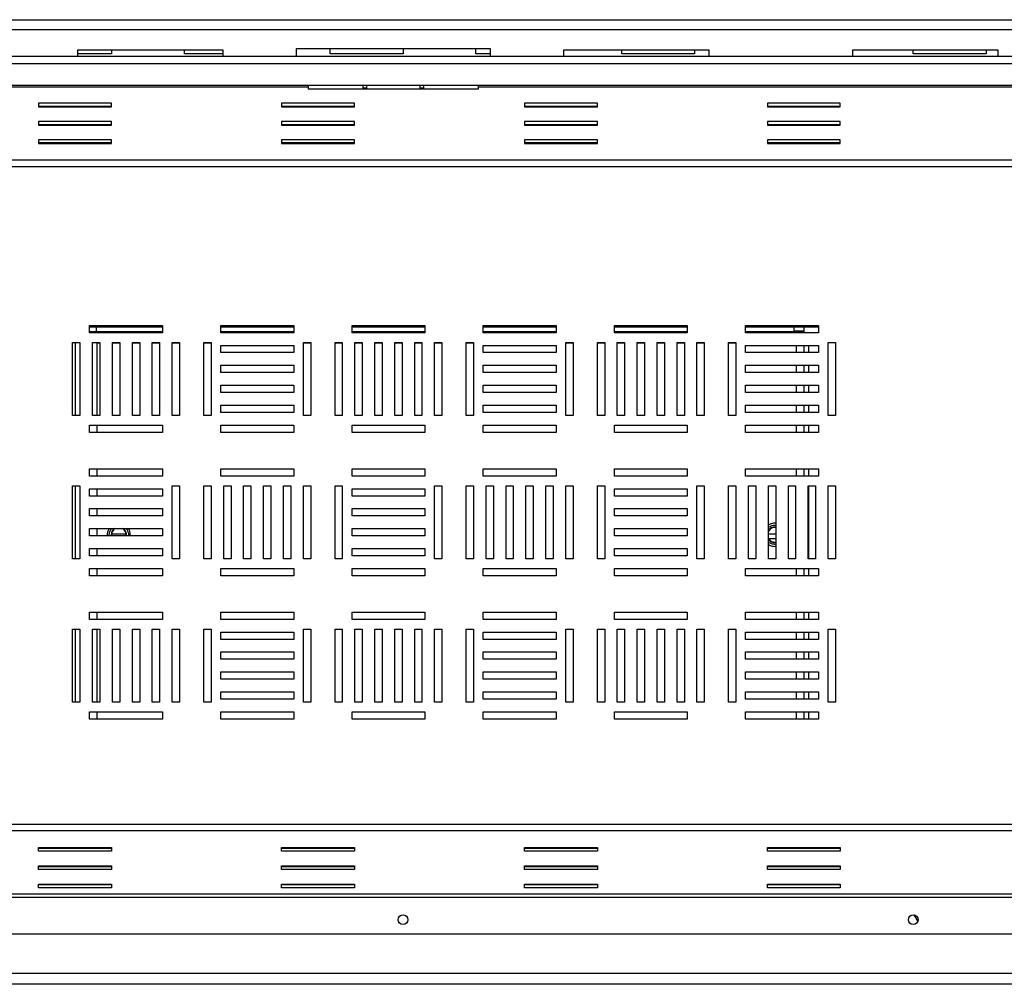
# Paper-space layout 'STANDALONE(2)(2)' of a CAD drawing. Units: millimetres. Extents: x 81 to 5034, y 41 to 4111.
# Drawn here: x 3149 to 3728, y 2610 to 3177 of the extents above; entities that cross this region are included whole.
import ezdxf

# ---------------------------------------------------------------- set-up
doc = ezdxf.new("R2010")
doc.units = ezdxf.units.MM

psp = doc.layouts.new('STANDALONE(2)(2)')

# ---------------------------------------------------------------- linework, layer by layer
at = {"color": 7, "linetype": 'Continuous', "lineweight": 25, "ltscale": 20}
for p, q in [((2738.6, 3176.97), (4910.03, 3176.97)), ((2795.74, 3155.54), (4852.89, 3155.54)), ((3268.6, 3159.12), (3182.89, 3159.12)), ((3182.89, 3159.12), (3182.89, 3155.54)), ((3202.89, 3156.97), (3182.89, 3156.97)), ((3202.89, 3159.12), (3202.89, 3156.97)), ((3245.74, 3156.97), (3245.74, 3159.12)), ((3268.6, 3156.97), (3245.74, 3156.97)), ((3268.6, 3155.54), (3268.6, 3159.12)), ((3425.74, 3159.83), (3311.46, 3159.83)), ((3311.46, 3159.83), (3311.46, 3155.54)), ((3331.46, 3156.97), (3331.46, 3159.83)), ((3374.32, 3156.97), (3331.46, 3156.97)), ((3374.32, 3159.83), (3374.32, 3156.97)), ((3417.17, 3156.97), (3417.17, 3159.83)), ((3425.74, 3156.97), (3417.17, 3156.97)), ((3425.74, 3155.54), (3425.74, 3159.83)), ((3554.32, 3159.12), (3468.6, 3159.12)), ((3468.6, 3159.12), (3468.6, 3155.54)), ((3502.89, 3156.97), (3502.89, 3159.12)), ((3545.74, 3156.97), (3502.89, 3156.97)), ((3545.74, 3159.12), (3545.74, 3156.97)), ((3554.32, 3155.54), (3554.32, 3159.12)), ((3724.32, 3159.12), (3638.6, 3159.12)), ((3638.6, 3159.12), (3638.6, 3155.54)), ((3674.32, 3156.97), (3674.32, 3159.12)), ((3717.17, 3156.97), (3674.32, 3156.97)), ((3717.17, 3159.12), (3717.17, 3156.97)), ((3724.32, 3155.54), (3724.32, 3159.12)), ((2795.74, 3151.26), (4852.89, 3151.26)), ((2798.6, 3138.4), (4850.03, 3138.4)), ((3318.6, 3138.4), (3318.6, 3137.59)), ((3350.74, 3138.4), (3350.74, 3136.97)), ((3352.89, 3138.4), (3352.89, 3136.97)), ((3384.32, 3136.97), (3384.32, 3138.4)), ((3386.46, 3136.97), (3386.46, 3138.4)), ((3418.6, 3137.59), (3418.6, 3138.4)), ((2955.74, 3137.59), (3318.6, 3137.59)), ((3318.6, 3137.59), (3318.6, 3136.35)), ((3318.6, 3136.35), (3418.6, 3136.35)), ((3350.74, 3136.97), (3352.89, 3136.97)), ((3352.89, 3136.97), (3352.84, 3136.35)), ((3384.32, 3136.97), (3386.46, 3136.97)), ((3384.36, 3136.35), (3384.32, 3136.97)), ((3418.6, 3136.35), (3418.6, 3137.59)), ((3418.6, 3137.59), (3747.17, 3137.59)), ((3202.89, 3127.8), (3160.03, 3127.8)), ((3160.03, 3127.8), (3160.03, 3125.65)), ((3202.89, 3125.65), (3202.89, 3127.8)), ((3345.74, 3127.8), (3302.89, 3127.8)), ((3302.89, 3127.8), (3302.89, 3125.65)), ((3345.74, 3125.65), (3345.74, 3127.8)), ((3488.6, 3127.8), (3445.74, 3127.8)), ((3445.74, 3127.8), (3445.74, 3125.65)), ((3488.6, 3125.65), (3488.6, 3127.8)), ((3631.46, 3127.8), (3588.6, 3127.8)), ((3588.6, 3127.8), (3588.6, 3125.65)), ((3631.46, 3125.65), (3631.46, 3127.8)), ((3202.89, 3125.94), (3160.03, 3125.94)), ((3160.03, 3125.65), (3202.89, 3125.65)), ((3345.74, 3125.94), (3302.89, 3125.94)), ((3302.89, 3125.65), (3345.74, 3125.65)), ((3488.6, 3125.94), (3445.74, 3125.94)), ((3445.74, 3125.65), (3488.6, 3125.65)), ((3631.46, 3125.94), (3588.6, 3125.94)), ((3588.6, 3125.65), (3631.46, 3125.65)), ((3202.89, 3117.08), (3160.03, 3117.08)), ((3160.03, 3117.08), (3160.03, 3114.94)), ((3202.89, 3115.23), (3160.03, 3115.23)), ((3202.89, 3114.94), (3202.89, 3117.08)), ((3345.74, 3117.08), (3302.89, 3117.08)), ((3302.89, 3117.08), (3302.89, 3114.94)), ((3345.74, 3115.23), (3302.89, 3115.23)), ((3345.74, 3114.94), (3345.74, 3117.08)), ((3488.6, 3117.08), (3445.74, 3117.08)), ((3445.74, 3117.08), (3445.74, 3114.94)), ((3488.6, 3115.23), (3445.74, 3115.23)), ((3488.6, 3114.94), (3488.6, 3117.08)), ((3631.46, 3117.08), (3588.6, 3117.08)), ((3588.6, 3117.08), (3588.6, 3114.94)), ((3631.46, 3115.23), (3588.6, 3115.23)), ((3631.46, 3114.94), (3631.46, 3117.08)), ((3160.03, 3114.94), (3202.89, 3114.94)), ((3302.89, 3114.94), (3345.74, 3114.94)), ((3445.74, 3114.94), (3488.6, 3114.94)), ((3588.6, 3114.94), (3631.46, 3114.94)), ((3202.89, 3106.37), (3160.03, 3106.37)), ((3160.03, 3106.37), (3160.03, 3104.22)), ((3202.89, 3104.51), (3160.03, 3104.51)), ((3160.03, 3104.22), (3202.89, 3104.22)), ((3202.89, 3104.22), (3202.89, 3106.37)), ((3345.74, 3106.37), (3302.89, 3106.37)), ((3302.89, 3106.37), (3302.89, 3104.22)), ((3345.74, 3104.51), (3302.89, 3104.51)), ((3302.89, 3104.22), (3345.74, 3104.22)), ((3345.74, 3104.22), (3345.74, 3106.37)), ((3488.6, 3106.37), (3445.74, 3106.37)), ((3445.74, 3106.37), (3445.74, 3104.22)), ((3488.6, 3104.51), (3445.74, 3104.51)), ((3445.74, 3104.22), (3488.6, 3104.22)), ((3488.6, 3104.22), (3488.6, 3106.37)), ((3631.46, 3106.37), (3588.6, 3106.37)), ((3588.6, 3106.37), (3588.6, 3104.22)), ((3631.46, 3104.51), (3588.6, 3104.51)), ((3588.6, 3104.22), (3631.46, 3104.22)), ((3631.46, 3104.22), (3631.46, 3106.37)), ((4978.73, 3094.29), (2669.91, 3094.29)), ((2671.66, 3090.58), (4976.97, 3090.58)), ((3190.03, 2992.92), (3190.03, 2997.21)), ((3190.03, 2997.21), (3232.89, 2997.21)), ((3232.89, 2996.26), (3190.03, 2996.26)), ((3232.89, 2993.4), (3190.03, 2993.4)), ((3190.03, 2992.92), (3190.03, 2993.4)), ((3193.9, 2996.26), (3193.9, 2993.4)), ((3232.89, 2997.21), (3232.89, 2992.92)), ((3267.17, 2992.92), (3267.17, 2997.21)), ((3267.17, 2997.21), (3310.03, 2997.21)), ((3310.03, 2996.26), (3267.17, 2996.26)), ((3310.03, 2993.4), (3267.17, 2993.4)), ((3310.03, 2997.21), (3310.03, 2992.92)), ((3344.32, 2992.92), (3344.32, 2997.21)), ((3344.32, 2997.21), (3387.17, 2997.21)), ((3387.17, 2996.26), (3344.32, 2996.26)), ((3387.17, 2993.4), (3344.32, 2993.4)), ((3387.17, 2997.21), (3387.17, 2992.92)), ((3421.46, 2992.92), (3421.46, 2997.21)), ((3421.46, 2997.21), (3464.32, 2997.21)), ((3464.32, 2996.26), (3421.46, 2996.26)), ((3464.32, 2993.4), (3421.46, 2993.4)), ((3464.32, 2997.21), (3464.32, 2992.92)), ((3498.6, 2997.21), (3541.46, 2997.21)), ((3498.6, 2992.92), (3498.6, 2997.21)), ((3541.46, 2996.26), (3498.6, 2996.26)), ((3541.46, 2993.4), (3498.6, 2993.4)), ((3541.46, 2997.21), (3541.46, 2992.92)), ((3575.74, 2992.92), (3575.74, 2997.21)), ((3575.74, 2997.21), (3618.6, 2997.21)), ((3618.6, 2996.26), (3575.74, 2996.26)), ((3606.89, 2993.4), (3575.74, 2993.4)), ((3604.32, 2993.4), (3604.32, 2996.26)), ((3604.32, 2994.12), (3610.03, 2994.12)), ((3606.89, 2992.92), (3606.89, 2993.4)), ((3607.17, 2993.4), (3607.1, 2992.92)), ((3607.17, 2993.4), (3610.03, 2993.4)), ((3610.03, 2993.4), (3609.88, 2992.92)), ((3610.03, 2996.26), (3610.03, 2993.4)), ((3610.03, 2993.4), (3610.03, 2992.92)), ((3618.6, 2997.21), (3618.6, 2992.92)), ((3232.89, 2992.92), (3190.03, 2992.92)), ((3310.03, 2992.92), (3267.17, 2992.92)), ((3387.17, 2992.92), (3344.32, 2992.92)), ((3464.32, 2992.92), (3421.46, 2992.92)), ((3541.46, 2992.92), (3498.6, 2992.92)), ((3618.6, 2992.92), (3575.74, 2992.92)), ((3180.03, 2944.35), (3180.03, 2987.21)), ((3180.03, 2987.21), (3184.32, 2987.21)), ((3181.46, 2987.21), (3181.46, 2944.35)), ((3184.32, 2987.21), (3184.32, 2944.35)), ((3191.74, 2944.35), (3191.74, 2987.21)), ((3191.74, 2987.21), (3196.03, 2987.21)), ((3194.32, 2987.21), (3194.32, 2986.97)), ((3194.32, 2986.97), (3194.32, 2944.35)), ((3196.03, 2987.21), (3196.03, 2944.35)), ((3203.46, 2987.21), (3207.74, 2987.21)), ((3203.46, 2944.35), (3203.46, 2987.21)), ((3207.74, 2987.21), (3207.74, 2944.35)), ((3215.17, 2944.35), (3215.17, 2987.21)), ((3215.17, 2987.21), (3219.46, 2987.21)), ((3219.46, 2987.21), (3219.46, 2944.35)), ((3226.89, 2987.21), (3231.17, 2987.21)), ((3226.89, 2944.35), (3226.89, 2987.21)), ((3231.17, 2987.21), (3231.17, 2944.35)), ((3238.6, 2944.35), (3238.6, 2987.21)), ((3238.6, 2987.21), (3242.89, 2987.21)), ((3242.89, 2987.21), (3242.89, 2944.35)), ((3257.17, 2944.35), (3257.17, 2987.21)), ((3257.17, 2987.21), (3261.46, 2987.21)), ((3261.46, 2987.21), (3261.46, 2944.35)), ((3267.17, 2981.21), (3267.17, 2985.49)), ((3267.17, 2985.49), (3310.03, 2985.49)), ((3310.03, 2985.49), (3310.03, 2981.21)), ((3315.74, 2944.35), (3315.74, 2987.21)), ((3315.74, 2987.21), (3320.03, 2987.21)), ((3320.03, 2987.21), (3320.03, 2944.35)), ((3334.32, 2944.35), (3334.32, 2987.21)), ((3334.32, 2987.21), (3338.6, 2987.21)), ((3338.6, 2987.21), (3338.6, 2944.35)), ((3346.03, 2944.35), (3346.03, 2987.21)), ((3346.03, 2987.21), (3350.32, 2987.21)), ((3350.32, 2987.21), (3350.32, 2944.35)), ((3357.74, 2987.21), (3362.03, 2987.21)), ((3357.74, 2944.35), (3357.74, 2987.21)), ((3362.03, 2987.21), (3362.03, 2944.35)), ((3369.46, 2944.35), (3369.46, 2987.21)), ((3369.46, 2987.21), (3373.74, 2987.21)), ((3373.74, 2987.21), (3373.74, 2944.35)), ((3381.17, 2987.21), (3385.46, 2987.21)), ((3381.17, 2944.35), (3381.17, 2987.21)), ((3385.46, 2987.21), (3385.46, 2944.35)), ((3392.89, 2944.35), (3392.89, 2987.21)), ((3392.89, 2987.21), (3397.17, 2987.21)), ((3397.17, 2987.21), (3397.17, 2944.35)), ((3411.46, 2944.35), (3411.46, 2987.21)), ((3411.46, 2987.21), (3415.74, 2987.21)), ((3415.74, 2987.21), (3415.74, 2944.35)), ((3421.46, 2981.21), (3421.46, 2985.49)), ((3421.46, 2985.49), (3464.32, 2985.49)), ((3464.32, 2985.49), (3464.32, 2981.21)), ((3470.03, 2944.35), (3470.03, 2987.21)), ((3470.03, 2987.21), (3474.32, 2987.21)), ((3474.32, 2987.21), (3474.32, 2944.35)), ((3488.6, 2987.21), (3492.89, 2987.21)), ((3488.6, 2944.35), (3488.6, 2987.21)), ((3492.89, 2987.21), (3492.89, 2944.35)), ((3500.32, 2987.21), (3504.6, 2987.21)), ((3500.32, 2944.35), (3500.32, 2987.21)), ((3504.6, 2987.21), (3504.6, 2944.35)), ((3512.03, 2944.35), (3512.03, 2987.21)), ((3512.03, 2987.21), (3516.32, 2987.21)), ((3516.32, 2987.21), (3516.32, 2944.35)), ((3523.74, 2987.21), (3528.03, 2987.21)), ((3523.74, 2944.35), (3523.74, 2987.21)), ((3528.03, 2987.21), (3528.03, 2944.35)), ((3535.46, 2944.35), (3535.46, 2987.21)), ((3535.46, 2987.21), (3539.74, 2987.21)), ((3539.74, 2987.21), (3539.74, 2944.35)), ((3547.17, 2987.21), (3551.46, 2987.21)), ((3547.17, 2944.35), (3547.17, 2987.21)), ((3551.46, 2987.21), (3551.46, 2944.35)), ((3565.74, 2944.35), (3565.74, 2987.21)), ((3565.74, 2987.21), (3570.03, 2987.21)), ((3570.03, 2987.21), (3570.03, 2944.35)), ((3575.74, 2981.21), (3575.74, 2985.49)), ((3575.74, 2985.49), (3618.6, 2985.49)), ((3605.74, 2981.21), (3605.74, 2985.49)), ((3610.03, 2985.49), (3610.03, 2981.21)), ((3618.6, 2985.49), (3618.6, 2981.21)), ((3624.32, 2944.35), (3624.32, 2987.21)), ((3624.32, 2987.21), (3628.6, 2987.21)), ((3628.6, 2987.21), (3628.6, 2944.35)), ((3310.03, 2981.21), (3267.17, 2981.21)), ((3464.32, 2981.21), (3421.46, 2981.21)), ((3618.6, 2981.21), (3575.74, 2981.21)), ((3267.17, 2969.49), (3267.17, 2973.78)), ((3267.17, 2973.78), (3310.03, 2973.78)), ((3310.03, 2973.78), (3310.03, 2969.49)), ((3421.46, 2969.49), (3421.46, 2973.78)), ((3421.46, 2973.78), (3464.32, 2973.78)), ((3464.32, 2973.78), (3464.32, 2969.49)), ((3575.74, 2969.49), (3575.74, 2973.78)), ((3575.74, 2973.78), (3618.6, 2973.78)), ((3605.74, 2969.49), (3605.74, 2973.78)), ((3610.03, 2973.78), (3610.03, 2969.49)), ((3618.6, 2973.78), (3618.6, 2969.49)), ((3310.03, 2969.49), (3267.17, 2969.49)), ((3464.32, 2969.49), (3421.46, 2969.49)), ((3618.6, 2969.49), (3575.74, 2969.49)), ((3267.17, 2962.07), (3310.03, 2962.07)), ((3267.17, 2957.78), (3267.17, 2962.07)), ((3310.03, 2962.07), (3310.03, 2957.78)), ((3421.46, 2962.07), (3464.32, 2962.07)), ((3421.46, 2957.78), (3421.46, 2962.07)), ((3464.32, 2962.07), (3464.32, 2957.78)), ((3575.74, 2962.07), (3618.6, 2962.07)), ((3575.74, 2957.78), (3575.74, 2962.07)), ((3605.74, 2957.78), (3605.74, 2962.07)), ((3610.03, 2962.07), (3610.03, 2957.78)), ((3618.6, 2962.07), (3618.6, 2957.78)), ((3310.03, 2957.78), (3267.17, 2957.78)), ((3464.32, 2957.78), (3421.46, 2957.78)), ((3618.6, 2957.78), (3575.74, 2957.78)), ((3267.17, 2950.35), (3310.03, 2950.35)), ((3267.17, 2946.07), (3267.17, 2950.35)), ((3310.03, 2950.35), (3310.03, 2946.07)), ((3421.46, 2950.35), (3464.32, 2950.35)), ((3421.46, 2946.07), (3421.46, 2950.35)), ((3464.32, 2950.35), (3464.32, 2946.07)), ((3575.74, 2950.35), (3618.6, 2950.35)), ((3575.74, 2946.07), (3575.74, 2950.35)), ((3605.74, 2946.07), (3605.74, 2950.35)), ((3610.03, 2950.35), (3610.03, 2946.07)), ((3618.6, 2950.35), (3618.6, 2946.07)), ((3184.32, 2944.35), (3180.03, 2944.35)), ((3196.03, 2944.35), (3191.74, 2944.35)), ((3207.74, 2944.35), (3203.46, 2944.35)), ((3219.46, 2944.35), (3215.17, 2944.35)), ((3231.17, 2944.35), (3226.89, 2944.35)), ((3242.89, 2944.35), (3238.6, 2944.35)), ((3261.46, 2944.35), (3257.17, 2944.35)), ((3310.03, 2946.07), (3267.17, 2946.07)), ((3320.03, 2944.35), (3315.74, 2944.35)), ((3338.6, 2944.35), (3334.32, 2944.35)), ((3350.32, 2944.35), (3346.03, 2944.35)), ((3362.03, 2944.35), (3357.74, 2944.35)), ((3373.74, 2944.35), (3369.46, 2944.35)), ((3385.46, 2944.35), (3381.17, 2944.35)), ((3397.17, 2944.35), (3392.89, 2944.35)), ((3415.74, 2944.35), (3411.46, 2944.35)), ((3464.32, 2946.07), (3421.46, 2946.07)), ((3474.32, 2944.35), (3470.03, 2944.35)), ((3492.89, 2944.35), (3488.6, 2944.35)), ((3504.6, 2944.35), (3500.32, 2944.35)), ((3516.32, 2944.35), (3512.03, 2944.35)), ((3528.03, 2944.35), (3523.74, 2944.35)), ((3539.74, 2944.35), (3535.46, 2944.35)), ((3551.46, 2944.35), (3547.17, 2944.35)), ((3570.03, 2944.35), (3565.74, 2944.35)), ((3618.6, 2946.07), (3575.74, 2946.07)), ((3628.6, 2944.35), (3624.32, 2944.35)), ((3190.03, 2934.35), (3190.03, 2938.64)), ((3190.03, 2938.64), (3232.89, 2938.64)), ((3194.32, 2938.64), (3194.32, 2934.35)), ((3232.89, 2938.64), (3232.89, 2934.35)), ((3267.17, 2934.35), (3267.17, 2938.64)), ((3267.17, 2938.64), (3310.03, 2938.64)), ((3310.03, 2938.64), (3310.03, 2934.35)), ((3344.32, 2934.35), (3344.32, 2938.64)), ((3344.32, 2938.64), (3387.17, 2938.64)), ((3387.17, 2938.64), (3387.17, 2934.35)), ((3421.46, 2934.35), (3421.46, 2938.64)), ((3421.46, 2938.64), (3464.32, 2938.64)), ((3464.32, 2938.64), (3464.32, 2934.35)), ((3498.6, 2938.64), (3541.46, 2938.64)), ((3498.6, 2934.35), (3498.6, 2938.64)), ((3541.46, 2938.64), (3541.46, 2934.35)), ((3575.74, 2934.35), (3575.74, 2938.64)), ((3575.74, 2938.64), (3618.6, 2938.64)), ((3605.74, 2934.35), (3605.74, 2938.64)), ((3610.03, 2938.64), (3610.03, 2934.35)), ((3618.6, 2938.64), (3618.6, 2934.35)), ((3232.89, 2934.35), (3190.03, 2934.35)), ((3310.03, 2934.35), (3267.17, 2934.35)), ((3387.17, 2934.35), (3344.32, 2934.35)), ((3464.32, 2934.35), (3421.46, 2934.35)), ((3541.46, 2934.35), (3498.6, 2934.35)), ((3618.6, 2934.35), (3575.74, 2934.35)), ((3190.03, 2908.64), (3190.03, 2912.92)), ((3190.03, 2912.92), (3232.89, 2912.92)), ((3194.32, 2912.92), (3194.32, 2908.64)), ((3232.89, 2912.92), (3232.89, 2908.64)), ((3267.17, 2908.64), (3267.17, 2912.92)), ((3267.17, 2912.92), (3310.03, 2912.92)), ((3310.03, 2912.92), (3310.03, 2908.64)), ((3344.32, 2908.64), (3344.32, 2912.92)), ((3344.32, 2912.92), (3387.17, 2912.92)), ((3387.17, 2912.92), (3387.17, 2908.64)), ((3421.46, 2908.64), (3421.46, 2912.92)), ((3421.46, 2912.92), (3464.32, 2912.92)), ((3464.32, 2912.92), (3464.32, 2908.64)), ((3498.6, 2908.64), (3498.6, 2912.92)), ((3498.6, 2912.92), (3541.46, 2912.92)), ((3541.46, 2912.92), (3541.46, 2908.64)), ((3575.74, 2908.64), (3575.74, 2912.92)), ((3575.74, 2912.92), (3618.6, 2912.92)), ((3605.74, 2908.64), (3605.74, 2912.92)), ((3610.03, 2912.92), (3610.03, 2908.64)), ((3618.6, 2912.92), (3618.6, 2908.64)), ((3232.89, 2908.64), (3190.03, 2908.64)), ((3310.03, 2908.64), (3267.17, 2908.64)), ((3387.17, 2908.64), (3344.32, 2908.64)), ((3464.32, 2908.64), (3421.46, 2908.64)), ((3541.46, 2908.64), (3498.6, 2908.64)), ((3618.6, 2908.64), (3575.74, 2908.64)), ((3180.03, 2860.07), (3180.03, 2902.92)), ((3180.03, 2902.92), (3184.32, 2902.92)), ((3181.46, 2902.92), (3181.46, 2860.07)), ((3184.32, 2902.92), (3184.32, 2860.07)), ((3190.03, 2896.92), (3190.03, 2901.21)), ((3190.03, 2901.21), (3232.89, 2901.21)), ((3194.32, 2901.21), (3194.32, 2896.92)), ((3232.89, 2901.21), (3232.89, 2896.92)), ((3238.6, 2860.07), (3238.6, 2902.92)), ((3238.6, 2902.92), (3242.89, 2902.92)), ((3242.89, 2902.92), (3242.89, 2860.07)), ((3257.17, 2860.07), (3257.17, 2902.92)), ((3257.17, 2902.92), (3261.46, 2902.92)), ((3261.46, 2902.92), (3261.46, 2860.07)), ((3268.89, 2860.07), (3268.89, 2902.92)), ((3268.89, 2902.92), (3273.17, 2902.92)), ((3273.17, 2902.92), (3273.17, 2860.07)), ((3280.6, 2902.92), (3284.89, 2902.92)), ((3280.6, 2860.07), (3280.6, 2902.92)), ((3284.89, 2902.92), (3284.89, 2860.07)), ((3292.32, 2860.07), (3292.32, 2902.92)), ((3292.32, 2902.92), (3296.6, 2902.92)), ((3296.6, 2902.92), (3296.6, 2860.07)), ((3304.03, 2902.92), (3308.32, 2902.92)), ((3304.03, 2860.07), (3304.03, 2902.92)), ((3308.32, 2902.92), (3308.32, 2860.07)), ((3315.74, 2860.07), (3315.74, 2902.92)), ((3315.74, 2902.92), (3320.03, 2902.92)), ((3320.03, 2902.92), (3320.03, 2860.07)), ((3334.32, 2860.07), (3334.32, 2902.92)), ((3334.32, 2902.92), (3338.6, 2902.92)), ((3338.6, 2902.92), (3338.6, 2860.07)), ((3344.32, 2896.92), (3344.32, 2901.21)), ((3344.32, 2901.21), (3387.17, 2901.21)), ((3387.17, 2901.21), (3387.17, 2896.92)), ((3392.89, 2860.07), (3392.89, 2902.92)), ((3392.89, 2902.92), (3397.17, 2902.92)), ((3397.17, 2902.92), (3397.17, 2860.07)), ((3411.46, 2860.07), (3411.46, 2902.92)), ((3411.46, 2902.92), (3415.74, 2902.92)), ((3415.74, 2902.92), (3415.74, 2860.07)), ((3423.17, 2860.07), (3423.17, 2902.92)), ((3423.17, 2902.92), (3427.46, 2902.92)), ((3427.46, 2902.92), (3427.46, 2860.07)), ((3434.89, 2902.92), (3439.17, 2902.92)), ((3434.89, 2860.07), (3434.89, 2902.92)), ((3439.17, 2902.92), (3439.17, 2860.07)), ((3446.6, 2860.07), (3446.6, 2902.92)), ((3446.6, 2902.92), (3450.89, 2902.92)), ((3450.89, 2902.92), (3450.89, 2860.07)), ((3458.32, 2902.92), (3462.6, 2902.92)), ((3458.32, 2860.07), (3458.32, 2902.92)), ((3462.6, 2902.92), (3462.6, 2860.07)), ((3470.03, 2860.07), (3470.03, 2902.92)), ((3470.03, 2902.92), (3474.32, 2902.92)), ((3474.32, 2902.92), (3474.32, 2860.07)), ((3488.6, 2860.07), (3488.6, 2902.92)), ((3488.6, 2902.92), (3492.89, 2902.92)), ((3492.89, 2902.92), (3492.89, 2860.07)), ((3498.6, 2896.92), (3498.6, 2901.21)), ((3498.6, 2901.21), (3541.46, 2901.21)), ((3541.46, 2901.21), (3541.46, 2896.92)), ((3547.17, 2860.07), (3547.17, 2902.92)), ((3547.17, 2902.92), (3551.46, 2902.92)), ((3551.46, 2902.92), (3551.46, 2860.07)), ((3565.74, 2860.07), (3565.74, 2902.92)), ((3565.74, 2902.92), (3570.03, 2902.92)), ((3570.03, 2902.92), (3570.03, 2860.07)), ((3577.46, 2860.07), (3577.46, 2902.92)), ((3577.46, 2902.92), (3581.74, 2902.92)), ((3581.74, 2902.92), (3581.74, 2860.07)), ((3589.17, 2902.92), (3593.46, 2902.92)), ((3589.17, 2860.07), (3589.17, 2902.92)), ((3593.46, 2902.92), (3593.46, 2860.07)), ((3600.89, 2860.07), (3600.89, 2902.92)), ((3600.89, 2902.92), (3605.17, 2902.92)), ((3605.17, 2902.92), (3605.17, 2860.07)), ((3612.6, 2902.92), (3616.89, 2902.92)), ((3612.6, 2860.07), (3612.6, 2902.92)), ((3616.89, 2902.92), (3616.89, 2860.07)), ((3624.32, 2860.07), (3624.32, 2902.92)), ((3624.32, 2902.92), (3628.6, 2902.92)), ((3628.6, 2902.92), (3628.6, 2860.07)), ((3232.89, 2896.92), (3190.03, 2896.92)), ((3387.17, 2896.92), (3344.32, 2896.92)), ((3541.46, 2896.92), (3498.6, 2896.92)), ((3190.03, 2885.21), (3190.03, 2889.49)), ((3190.03, 2889.49), (3232.89, 2889.49)), ((3194.32, 2889.49), (3194.32, 2885.21)), ((3232.89, 2889.49), (3232.89, 2885.21)), ((3344.32, 2885.21), (3344.32, 2889.49)), ((3344.32, 2889.49), (3387.17, 2889.49)), ((3387.17, 2889.49), (3387.17, 2885.21)), ((3498.6, 2885.21), (3498.6, 2889.49)), ((3498.6, 2889.49), (3541.46, 2889.49)), ((3541.46, 2889.49), (3541.46, 2885.21)), ((3232.89, 2885.21), (3190.03, 2885.21)), ((3387.17, 2885.21), (3344.32, 2885.21)), ((3541.46, 2885.21), (3498.6, 2885.21)), ((3190.03, 2877.78), (3232.89, 2877.78)), ((3190.03, 2873.49), (3190.03, 2877.78)), ((3194.32, 2877.78), (3194.32, 2873.49)), ((3232.89, 2877.78), (3232.89, 2873.49)), ((3344.32, 2877.78), (3387.17, 2877.78)), ((3344.32, 2873.49), (3344.32, 2877.78)), ((3387.17, 2877.78), (3387.17, 2873.49)), ((3498.6, 2877.78), (3541.46, 2877.78)), ((3498.6, 2873.49), (3498.6, 2877.78)), ((3541.46, 2877.78), (3541.46, 2873.49)), ((3232.89, 2873.49), (3190.03, 2873.49)), ((3202.67, 2874.12), (3202.72, 2873.49)), ((3387.17, 2873.49), (3344.32, 2873.49)), ((3541.46, 2873.49), (3498.6, 2873.49)), ((3589.18, 2871.97), (3593.46, 2871.97)), ((3190.03, 2866.07), (3232.89, 2866.07)), ((3190.03, 2861.78), (3190.03, 2866.07)), ((3194.32, 2866.07), (3194.32, 2861.78)), ((3232.89, 2866.07), (3232.89, 2861.78)), ((3344.32, 2866.07), (3387.17, 2866.07)), ((3344.32, 2861.78), (3344.32, 2866.07)), ((3387.17, 2866.07), (3387.17, 2861.78)), ((3498.6, 2866.07), (3541.46, 2866.07)), ((3498.6, 2861.78), (3498.6, 2866.07)), ((3541.46, 2866.07), (3541.46, 2861.78)), ((3232.89, 2861.78), (3190.03, 2861.78)), ((3387.17, 2861.78), (3344.32, 2861.78)), ((3541.46, 2861.78), (3498.6, 2861.78)), ((3184.32, 2860.07), (3180.03, 2860.07)), ((3242.89, 2860.07), (3238.6, 2860.07)), ((3261.46, 2860.07), (3257.17, 2860.07)), ((3273.17, 2860.07), (3268.89, 2860.07)), ((3284.89, 2860.07), (3280.6, 2860.07)), ((3296.6, 2860.07), (3292.32, 2860.07)), ((3308.32, 2860.07), (3304.03, 2860.07)), ((3320.03, 2860.07), (3315.74, 2860.07)), ((3338.6, 2860.07), (3334.32, 2860.07)), ((3397.17, 2860.07), (3392.89, 2860.07)), ((3415.74, 2860.07), (3411.46, 2860.07)), ((3427.46, 2860.07), (3423.17, 2860.07)), ((3439.17, 2860.07), (3434.89, 2860.07)), ((3450.89, 2860.07), (3446.6, 2860.07)), ((3462.6, 2860.07), (3458.32, 2860.07)), ((3474.32, 2860.07), (3470.03, 2860.07)), ((3492.89, 2860.07), (3488.6, 2860.07)), ((3551.46, 2860.07), (3547.17, 2860.07)), ((3570.03, 2860.07), (3565.74, 2860.07)), ((3581.74, 2860.07), (3577.46, 2860.07)), ((3593.46, 2860.07), (3589.17, 2860.07)), ((3605.17, 2860.07), (3600.89, 2860.07)), ((3616.89, 2860.07), (3612.6, 2860.07)), ((3628.6, 2860.07), (3624.32, 2860.07)), ((3190.03, 2850.07), (3190.03, 2854.35)), ((3190.03, 2854.35), (3232.89, 2854.35)), ((3232.89, 2850.07), (3190.03, 2850.07)), ((3194.32, 2854.35), (3194.32, 2850.07)), ((3232.89, 2854.35), (3232.89, 2850.07)), ((3267.17, 2850.07), (3267.17, 2854.35)), ((3267.17, 2854.35), (3310.03, 2854.35)), ((3310.03, 2850.07), (3267.17, 2850.07)), ((3310.03, 2854.35), (3310.03, 2850.07)), ((3344.32, 2850.07), (3344.32, 2854.35)), ((3344.32, 2854.35), (3387.17, 2854.35)), ((3387.17, 2850.07), (3344.32, 2850.07)), ((3387.17, 2854.35), (3387.17, 2850.07)), ((3421.46, 2850.07), (3421.46, 2854.35)), ((3421.46, 2854.35), (3464.32, 2854.35)), ((3464.32, 2850.07), (3421.46, 2850.07)), ((3464.32, 2854.35), (3464.32, 2850.07)), ((3498.6, 2850.07), (3498.6, 2854.35)), ((3498.6, 2854.35), (3541.46, 2854.35)), ((3541.46, 2850.07), (3498.6, 2850.07)), ((3541.46, 2854.35), (3541.46, 2850.07)), ((3575.74, 2850.07), (3575.74, 2854.35)), ((3575.74, 2854.35), (3618.6, 2854.35)), ((3618.6, 2850.07), (3575.74, 2850.07)), ((3605.74, 2850.07), (3605.74, 2854.35)), ((3610.03, 2854.35), (3610.03, 2850.07)), ((3618.6, 2854.35), (3618.6, 2850.07)), ((3190.03, 2824.35), (3190.03, 2828.64)), ((3190.03, 2828.64), (3232.89, 2828.64)), ((3194.32, 2828.64), (3194.32, 2824.35)), ((3232.89, 2828.64), (3232.89, 2824.35)), ((3267.17, 2824.35), (3267.17, 2828.64)), ((3267.17, 2828.64), (3310.03, 2828.64)), ((3310.03, 2828.64), (3310.03, 2824.35)), ((3344.32, 2824.35), (3344.32, 2828.64)), ((3344.32, 2828.64), (3387.17, 2828.64)), ((3387.17, 2828.64), (3387.17, 2824.35)), ((3421.46, 2824.35), (3421.46, 2828.64)), ((3421.46, 2828.64), (3464.32, 2828.64)), ((3464.32, 2828.64), (3464.32, 2824.35)), ((3498.6, 2824.35), (3498.6, 2828.64)), ((3498.6, 2828.64), (3541.46, 2828.64)), ((3541.46, 2828.64), (3541.46, 2824.35)), ((3575.74, 2824.35), (3575.74, 2828.64)), ((3575.74, 2828.64), (3618.6, 2828.64)), ((3605.74, 2824.35), (3605.74, 2828.64)), ((3610.03, 2828.64), (3610.03, 2824.35)), ((3618.6, 2828.64), (3618.6, 2824.35)), ((3232.89, 2824.35), (3190.03, 2824.35)), ((3310.03, 2824.35), (3267.17, 2824.35)), ((3387.17, 2824.35), (3344.32, 2824.35)), ((3464.32, 2824.35), (3421.46, 2824.35)), ((3541.46, 2824.35), (3498.6, 2824.35)), ((3618.6, 2824.35), (3575.74, 2824.35)), ((3180.03, 2775.78), (3180.03, 2818.64)), ((3180.03, 2818.64), (3184.32, 2818.64)), ((3181.46, 2818.64), (3181.46, 2775.78)), ((3184.32, 2818.64), (3184.32, 2775.78)), ((3191.74, 2775.78), (3191.74, 2818.64)), ((3191.74, 2818.64), (3196.03, 2818.64)), ((3194.32, 2818.64), (3194.32, 2775.78)), ((3196.03, 2818.64), (3196.03, 2775.78)), ((3203.46, 2818.64), (3207.74, 2818.64)), ((3203.46, 2775.78), (3203.46, 2818.64)), ((3207.74, 2818.64), (3207.74, 2775.78)), ((3215.17, 2775.78), (3215.17, 2818.64)), ((3215.17, 2818.64), (3219.46, 2818.64)), ((3219.46, 2818.64), (3219.46, 2775.78)), ((3226.89, 2818.64), (3231.17, 2818.64)), ((3226.89, 2775.78), (3226.89, 2818.64)), ((3231.17, 2818.64), (3231.17, 2775.78)), ((3238.6, 2775.78), (3238.6, 2818.64)), ((3238.6, 2818.64), (3242.89, 2818.64)), ((3242.89, 2818.64), (3242.89, 2775.78)), ((3257.17, 2775.78), (3257.17, 2818.64)), ((3257.17, 2818.64), (3261.46, 2818.64)), ((3261.46, 2818.64), (3261.46, 2775.78)), ((3267.17, 2812.64), (3267.17, 2816.92)), ((3267.17, 2816.92), (3310.03, 2816.92)), ((3310.03, 2816.92), (3310.03, 2812.64)), ((3315.74, 2775.78), (3315.74, 2818.64)), ((3315.74, 2818.64), (3320.03, 2818.64)), ((3320.03, 2818.64), (3320.03, 2775.78)), ((3334.32, 2775.78), (3334.32, 2818.64)), ((3334.32, 2818.64), (3338.6, 2818.64)), ((3338.6, 2818.64), (3338.6, 2775.78)), ((3346.03, 2775.78), (3346.03, 2818.64)), ((3346.03, 2818.64), (3350.32, 2818.64)), ((3350.32, 2818.64), (3350.32, 2775.78)), ((3357.74, 2818.64), (3362.03, 2818.64)), ((3357.74, 2775.78), (3357.74, 2818.64)), ((3362.03, 2818.64), (3362.03, 2775.78)), ((3369.46, 2775.78), (3369.46, 2818.64)), ((3369.46, 2818.64), (3373.74, 2818.64)), ((3373.74, 2818.64), (3373.74, 2775.78)), ((3381.17, 2818.64), (3385.46, 2818.64)), ((3381.17, 2775.78), (3381.17, 2818.64)), ((3385.46, 2818.64), (3385.46, 2775.78)), ((3392.89, 2775.78), (3392.89, 2818.64)), ((3392.89, 2818.64), (3397.17, 2818.64)), ((3397.17, 2818.64), (3397.17, 2775.78)), ((3411.46, 2775.78), (3411.46, 2818.64)), ((3411.46, 2818.64), (3415.74, 2818.64)), ((3415.74, 2818.64), (3415.74, 2775.78)), ((3421.46, 2812.64), (3421.46, 2816.92)), ((3421.46, 2816.92), (3464.32, 2816.92)), ((3464.32, 2816.92), (3464.32, 2812.64)), ((3470.03, 2775.78), (3470.03, 2818.64)), ((3470.03, 2818.64), (3474.32, 2818.64)), ((3474.32, 2818.64), (3474.32, 2775.78)), ((3488.6, 2775.78), (3488.6, 2818.64)), ((3488.6, 2818.64), (3492.89, 2818.64)), ((3492.89, 2818.64), (3492.89, 2775.78)), ((3500.32, 2775.78), (3500.32, 2818.64)), ((3500.32, 2818.64), (3504.6, 2818.64)), ((3504.6, 2818.64), (3504.6, 2775.78)), ((3512.03, 2818.64), (3516.32, 2818.64)), ((3512.03, 2775.78), (3512.03, 2818.64)), ((3516.32, 2818.64), (3516.32, 2775.78)), ((3523.74, 2775.78), (3523.74, 2818.64)), ((3523.74, 2818.64), (3528.03, 2818.64)), ((3528.03, 2818.64), (3528.03, 2775.78)), ((3535.46, 2818.64), (3539.74, 2818.64)), ((3535.46, 2775.78), (3535.46, 2818.64)), ((3539.74, 2818.64), (3539.74, 2775.78)), ((3547.17, 2775.78), (3547.17, 2818.64)), ((3547.17, 2818.64), (3551.46, 2818.64)), ((3551.46, 2818.64), (3551.46, 2775.78)), ((3565.74, 2775.78), (3565.74, 2818.64)), ((3565.74, 2818.64), (3570.03, 2818.64)), ((3570.03, 2818.64), (3570.03, 2775.78)), ((3575.74, 2812.64), (3575.74, 2816.92)), ((3575.74, 2816.92), (3618.6, 2816.92)), ((3605.74, 2812.64), (3605.74, 2816.92)), ((3610.03, 2816.92), (3610.03, 2812.64)), ((3618.6, 2816.92), (3618.6, 2812.64)), ((3624.32, 2775.78), (3624.32, 2818.64)), ((3624.32, 2818.64), (3628.6, 2818.64)), ((3628.6, 2818.64), (3628.6, 2775.78)), ((3310.03, 2812.64), (3267.17, 2812.64)), ((3464.32, 2812.64), (3421.46, 2812.64)), ((3618.6, 2812.64), (3575.74, 2812.64)), ((3267.17, 2800.92), (3267.17, 2805.21)), ((3267.17, 2805.21), (3310.03, 2805.21)), ((3310.03, 2805.21), (3310.03, 2800.92)), ((3421.46, 2800.92), (3421.46, 2805.21)), ((3421.46, 2805.21), (3464.32, 2805.21)), ((3464.32, 2805.21), (3464.32, 2800.92)), ((3575.74, 2800.92), (3575.74, 2805.21)), ((3575.74, 2805.21), (3618.6, 2805.21)), ((3605.74, 2800.92), (3605.74, 2805.21)), ((3610.03, 2805.21), (3610.03, 2800.92)), ((3618.6, 2805.21), (3618.6, 2800.92)), ((3310.03, 2800.92), (3267.17, 2800.92)), ((3464.32, 2800.92), (3421.46, 2800.92)), ((3618.6, 2800.92), (3575.74, 2800.92)), ((3267.17, 2793.49), (3310.03, 2793.49)), ((3267.17, 2789.21), (3267.17, 2793.49)), ((3310.03, 2793.49), (3310.03, 2789.21)), ((3421.46, 2793.49), (3464.32, 2793.49)), ((3421.46, 2789.21), (3421.46, 2793.49)), ((3464.32, 2793.49), (3464.32, 2789.21)), ((3575.74, 2793.49), (3618.6, 2793.49)), ((3575.74, 2789.21), (3575.74, 2793.49)), ((3605.74, 2789.21), (3605.74, 2793.49)), ((3610.03, 2793.49), (3610.03, 2789.21)), ((3618.6, 2793.49), (3618.6, 2789.21)), ((3310.03, 2789.21), (3267.17, 2789.21)), ((3464.32, 2789.21), (3421.46, 2789.21)), ((3618.6, 2789.21), (3575.74, 2789.21)), ((3267.17, 2781.78), (3310.03, 2781.78)), ((3267.17, 2777.49), (3267.17, 2781.78)), ((3310.03, 2781.78), (3310.03, 2777.49)), ((3421.46, 2781.78), (3464.32, 2781.78)), ((3421.46, 2777.49), (3421.46, 2781.78)), ((3464.32, 2781.78), (3464.32, 2777.49)), ((3575.74, 2781.78), (3618.6, 2781.78)), ((3575.74, 2777.49), (3575.74, 2781.78)), ((3605.74, 2777.49), (3605.74, 2781.78)), ((3610.03, 2781.78), (3610.03, 2777.49)), ((3618.6, 2781.78), (3618.6, 2777.49)), ((3184.32, 2775.78), (3180.03, 2775.78)), ((3196.03, 2775.78), (3191.74, 2775.78)), ((3207.74, 2775.78), (3203.46, 2775.78)), ((3219.46, 2775.78), (3215.17, 2775.78)), ((3231.17, 2775.78), (3226.89, 2775.78)), ((3242.89, 2775.78), (3238.6, 2775.78)), ((3261.46, 2775.78), (3257.17, 2775.78)), ((3310.03, 2777.49), (3267.17, 2777.49)), ((3320.03, 2775.78), (3315.74, 2775.78)), ((3338.6, 2775.78), (3334.32, 2775.78)), ((3350.32, 2775.78), (3346.03, 2775.78)), ((3362.03, 2775.78), (3357.74, 2775.78)), ((3373.74, 2775.78), (3369.46, 2775.78)), ((3385.46, 2775.78), (3381.17, 2775.78)), ((3397.17, 2775.78), (3392.89, 2775.78)), ((3415.74, 2775.78), (3411.46, 2775.78)), ((3464.32, 2777.49), (3421.46, 2777.49)), ((3474.32, 2775.78), (3470.03, 2775.78)), ((3492.89, 2775.78), (3488.6, 2775.78)), ((3504.6, 2775.78), (3500.32, 2775.78)), ((3516.32, 2775.78), (3512.03, 2775.78)), ((3528.03, 2775.78), (3523.74, 2775.78)), ((3539.74, 2775.78), (3535.46, 2775.78)), ((3551.46, 2775.78), (3547.17, 2775.78)), ((3570.03, 2775.78), (3565.74, 2775.78)), ((3618.6, 2777.49), (3575.74, 2777.49)), ((3628.6, 2775.78), (3624.32, 2775.78)), ((3190.03, 2765.78), (3190.03, 2770.07)), ((3190.03, 2770.07), (3232.89, 2770.07)), ((3194.32, 2770.07), (3194.32, 2765.78)), ((3232.89, 2770.07), (3232.89, 2765.78)), ((3267.17, 2765.78), (3267.17, 2770.07)), ((3267.17, 2770.07), (3310.03, 2770.07)), ((3310.03, 2770.07), (3310.03, 2765.78)), ((3344.32, 2765.78), (3344.32, 2770.07)), ((3344.32, 2770.07), (3387.17, 2770.07)), ((3387.17, 2770.07), (3387.17, 2765.78)), ((3421.46, 2765.78), (3421.46, 2770.07)), ((3421.46, 2770.07), (3464.32, 2770.07)), ((3464.32, 2770.07), (3464.32, 2765.78)), ((3498.6, 2765.78), (3498.6, 2770.07)), ((3498.6, 2770.07), (3541.46, 2770.07)), ((3541.46, 2770.07), (3541.46, 2765.78)), ((3575.74, 2765.78), (3575.74, 2770.07)), ((3575.74, 2770.07), (3618.6, 2770.07)), ((3605.74, 2765.78), (3605.74, 2770.07)), ((3610.03, 2770.07), (3610.03, 2765.78)), ((3618.6, 2770.07), (3618.6, 2765.78)), ((3232.89, 2765.78), (3190.03, 2765.78)), ((3310.03, 2765.78), (3267.17, 2765.78)), ((3387.17, 2765.78), (3344.32, 2765.78)), ((3464.32, 2765.78), (3421.46, 2765.78)), ((3541.46, 2765.78), (3498.6, 2765.78)), ((3618.6, 2765.78), (3575.74, 2765.78)), ((4978.73, 2700.13), (2669.91, 2700.13)), ((4976.97, 2703.84), (2671.66, 2703.84)), ((3160.03, 2690.19), (3202.89, 2690.19)), ((3160.03, 2688.05), (3160.03, 2690.19)), ((3160.03, 2689.9), (3202.89, 2689.9)), ((3202.89, 2688.05), (3160.03, 2688.05)), ((3202.89, 2690.19), (3202.89, 2688.05)), ((3302.89, 2690.19), (3345.74, 2690.19)), ((3302.89, 2688.05), (3302.89, 2690.19)), ((3302.89, 2689.9), (3345.74, 2689.9)), ((3345.74, 2688.05), (3302.89, 2688.05)), ((3345.74, 2690.19), (3345.74, 2688.05)), ((3445.74, 2690.19), (3488.6, 2690.19)), ((3445.74, 2688.05), (3445.74, 2690.19)), ((3445.74, 2689.9), (3488.6, 2689.9)), ((3488.6, 2688.05), (3445.74, 2688.05)), ((3488.6, 2690.19), (3488.6, 2688.05)), ((3588.6, 2690.19), (3631.46, 2690.19)), ((3588.6, 2688.05), (3588.6, 2690.19)), ((3588.6, 2689.9), (3631.46, 2689.9)), ((3631.46, 2688.05), (3588.6, 2688.05)), ((3610.03, 2689.9), (3610.03, 2690.19)), ((3631.46, 2690.19), (3631.46, 2688.05)), ((3160.03, 2679.48), (3202.89, 2679.48)), ((3160.03, 2677.33), (3160.03, 2679.48)), ((3160.03, 2679.19), (3202.89, 2679.19)), ((3202.89, 2677.33), (3160.03, 2677.33)), ((3202.89, 2679.48), (3202.89, 2677.33)), ((3302.89, 2679.48), (3345.74, 2679.48)), ((3302.89, 2677.33), (3302.89, 2679.48)), ((3302.89, 2679.19), (3345.74, 2679.19)), ((3345.74, 2677.33), (3302.89, 2677.33)), ((3345.74, 2679.48), (3345.74, 2677.33)), ((3445.74, 2679.48), (3488.6, 2679.48)), ((3445.74, 2677.33), (3445.74, 2679.48)), ((3445.74, 2679.19), (3488.6, 2679.19)), ((3488.6, 2677.33), (3445.74, 2677.33)), ((3488.6, 2679.48), (3488.6, 2677.33)), ((3588.6, 2679.48), (3631.46, 2679.48)), ((3588.6, 2677.33), (3588.6, 2679.48)), ((3588.6, 2679.19), (3631.46, 2679.19)), ((3631.46, 2677.33), (3588.6, 2677.33)), ((3610.03, 2679.19), (3610.03, 2679.48)), ((3631.46, 2679.48), (3631.46, 2677.33)), ((3160.03, 2668.76), (3202.89, 2668.76)), ((3160.03, 2666.62), (3160.03, 2668.76)), ((3160.03, 2668.48), (3202.89, 2668.48)), ((3202.89, 2666.62), (3160.03, 2666.62)), ((3202.89, 2668.76), (3202.89, 2666.62)), ((3302.89, 2668.76), (3345.74, 2668.76)), ((3302.89, 2666.62), (3302.89, 2668.76)), ((3302.89, 2668.48), (3345.74, 2668.48)), ((3345.74, 2666.62), (3302.89, 2666.62)), ((3345.74, 2668.76), (3345.74, 2666.62)), ((3445.74, 2668.76), (3488.6, 2668.76)), ((3445.74, 2666.62), (3445.74, 2668.76)), ((3445.74, 2668.48), (3488.6, 2668.48)), ((3488.6, 2666.62), (3445.74, 2666.62)), ((3488.6, 2668.76), (3488.6, 2666.62)), ((3588.6, 2668.76), (3631.46, 2668.76)), ((3588.6, 2666.62), (3588.6, 2668.76)), ((3588.6, 2668.48), (3631.46, 2668.48)), ((3631.46, 2666.62), (3588.6, 2666.62)), ((3631.46, 2668.76), (3631.46, 2666.62)), ((4909.24, 2662.9), (2739.39, 2662.9)), ((2739.39, 2661.04), (4909.24, 2661.04)), ((3674.73, 2650.63), (3676.97, 2646.75)), ((4902.1, 2639.23), (2746.53, 2639.23)), ((4914.32, 2616.26), (2734.32, 2616.26)), ((4914.32, 2609.83), (2734.32, 2609.83))]:
    psp.add_line(p, q, dxfattribs=at)
at = {"color": 8, "linetype": 'Continuous', "lineweight": 25, "ltscale": 20}
for p, q in [((2744.32, 3171.26), (4904.32, 3171.26)), ((3194.32, 2986.97), (3196.03, 2986.97)), ((3203.46, 2986.97), (3207.74, 2986.97)), ((3215.17, 2986.97), (3219.46, 2986.97)), ((3226.89, 2986.97), (3231.17, 2986.97)), ((3238.6, 2986.97), (3242.89, 2986.97)), ((3257.17, 2986.97), (3261.46, 2986.97)), ((3315.74, 2986.97), (3320.03, 2986.97)), ((3334.32, 2986.97), (3338.6, 2986.97)), ((3346.03, 2986.97), (3350.32, 2986.97)), ((3357.74, 2986.97), (3362.03, 2986.97)), ((3369.46, 2986.97), (3373.74, 2986.97)), ((3381.17, 2986.97), (3385.46, 2986.97)), ((3392.89, 2986.97), (3397.17, 2986.97)), ((3411.46, 2986.97), (3415.74, 2986.97)), ((3470.03, 2986.97), (3474.32, 2986.97)), ((3488.6, 2986.97), (3492.89, 2986.97)), ((3500.32, 2986.97), (3504.6, 2986.97)), ((3512.03, 2986.97), (3516.32, 2986.97)), ((3523.74, 2986.97), (3528.03, 2986.97)), ((3535.46, 2986.97), (3539.74, 2986.97)), ((3547.17, 2986.97), (3551.46, 2986.97)), ((3565.74, 2986.97), (3570.03, 2986.97)), ((3612.89, 2981.21), (3612.89, 2985.49)), ((3612.89, 2969.49), (3612.89, 2973.78)), ((3612.89, 2957.78), (3612.89, 2962.07)), ((3612.89, 2946.07), (3612.89, 2950.35)), ((3612.89, 2934.35), (3612.89, 2938.64)), ((3612.89, 2908.64), (3612.89, 2912.92)), ((3612.89, 2860.07), (3612.89, 2902.92)), ((3202.92, 2874.66), (3211.42, 2874.66)), ((3589.17, 2874.66), (3593.46, 2874.66)), ((3612.89, 2850.07), (3612.89, 2854.35)), ((3612.89, 2824.35), (3612.89, 2828.64)), ((3612.89, 2812.64), (3612.89, 2816.92)), ((3612.89, 2800.92), (3612.89, 2805.21)), ((3612.89, 2789.21), (3612.89, 2793.49)), ((3612.89, 2777.49), (3612.89, 2781.78)), ((3612.89, 2765.78), (3612.89, 2770.07))]:
    psp.add_line(p, q, dxfattribs=at)
at = {"color": 7, "linetype": 'Continuous', "lineweight": 25, "ltscale": 20, "flags": 128}
for points in [[(3350.74, 3136.97), (3350.7, 3136.55), (3350.65, 3136.35)], [(3386.55, 3136.35), (3386.5, 3136.55), (3386.46, 3136.97)]]:
    psp.add_lwpolyline(points, dxfattribs=at)
at = {"color": 7, "linetype": 'Continuous', "lineweight": 25, "ltscale": 400}
for centre in [(3374.32, 2647.8), (3674.32, 2647.8)]:
    psp.add_circle(centre, 2.86, dxfattribs=at)
for centre, radius, start, end in [((3207.17, 2874.12), 4.5, 125.48121, 180), ((3207.17, 2874.12), 4.29, 121.23793, 188.33605), ((3207.17, 2874.12), 4.29, 351.66395, 58.76207), ((3207.17, 2874.12), 4.5, 352.06353, 54.51879), ((3592.89, 2874.12), 4.5, 82.70465, 145.62874), ((3592.89, 2874.12), 4.29, 82.33774, 150.07357), ((3592.89, 2874.12), 4.29, 209.92643, 277.66226), ((3592.89, 2874.12), 4.5, 214.37126, 277.29535)]:
    psp.add_arc(centre, radius, start, end, dxfattribs=at)
at = {"color": 7, "linetype": 'Continuous', "lineweight": 25, "ltscale": 20}
for points, knots in [([(3190.03, 2993.4), (3190.51, 2993.39), (3191, 2993.37), (3191.49, 2992.94), (3191.51, 2992.92)], [0, 0, 0, 0, 0.9660858, 1, 1, 1, 1]), ([(3606.27, 2992.92), (3606.39, 2993.08), (3606.59, 2993.37), (3606.8, 2993.39), (3606.89, 2993.4)], [0, 0, 0, 0, 0.555646, 1, 1, 1, 1]), ([(3201.51, 2877.78), (3201.34, 2877.53), (3200.9, 2876.87), (3200.52, 2875.57), (3200.27, 2874.34), (3200.45, 2873.64), (3200.49, 2873.49)], [0, 0, 0, 0, 0.195038, 0.526026, 0.898595, 1, 1, 1, 1]), ([(3201.59, 2873.49), (3201.57, 2873.57), (3201.46, 2874.12), (3201.58, 2875.18), (3202.02, 2876.52), (3202.51, 2877.43), (3202.88, 2877.76), (3202.89, 2877.78)], [0, 0, 0, 0, 0.053742, 0.358612, 0.673533, 0.985878, 1, 1, 1, 1]), ([(3211.44, 2877.78), (3211.48, 2877.75), (3211.89, 2877.36), (3212.42, 2876.32), (3212.87, 2874.87), (3212.78, 2873.9), (3212.74, 2873.49)], [0, 0, 0, 0, 0.029762, 0.368838, 0.739426, 1, 1, 1, 1]), ([(3213.92, 2873.49), (3213.93, 2874.03), (3213.96, 2875.14), (3213.57, 2876.63), (3213.04, 2877.45), (3212.83, 2877.78)], [0, 0, 0, 0, 0.353343, 0.739639, 1, 1, 1, 1]), ([(3593.46, 2880.84), (3593.32, 2880.86), (3592.61, 2880.98), (3591.32, 2880.75), (3590, 2880.34), (3589.36, 2879.87), (3589.17, 2879.74)], [0, 0, 0, 0, 0.094217, 0.475698, 0.850261, 1, 1, 1, 1]), ([(3589.17, 2878.34), (3589.48, 2878.59), (3590.16, 2879.14), (3591.47, 2879.62), (3592.63, 2879.84), (3593.3, 2879.71), (3593.46, 2879.68)], [0, 0, 0, 0, 0.256363, 0.557665, 0.8952, 1, 1, 1, 1]), ([(3593.46, 2868.53), (3593.03, 2868.5), (3592.17, 2868.45), (3590.88, 2868.8), (3589.83, 2869.29), (3589.33, 2869.77), (3589.17, 2869.93)], [0, 0, 0, 0, 0.272251, 0.553501, 0.855262, 1, 1, 1, 1]), ([(3589.17, 2868.48), (3589.53, 2868.26), (3590.6, 2867.59), (3592.15, 2867.24), (3593.22, 2867.37), (3593.46, 2867.4)], [0, 0, 0, 0, 0.27768, 0.843081, 1, 1, 1, 1])]:
    psp.add_open_spline(points, degree=3, knots=knots, dxfattribs=at)

doc.saveas('drawing.dxf')
